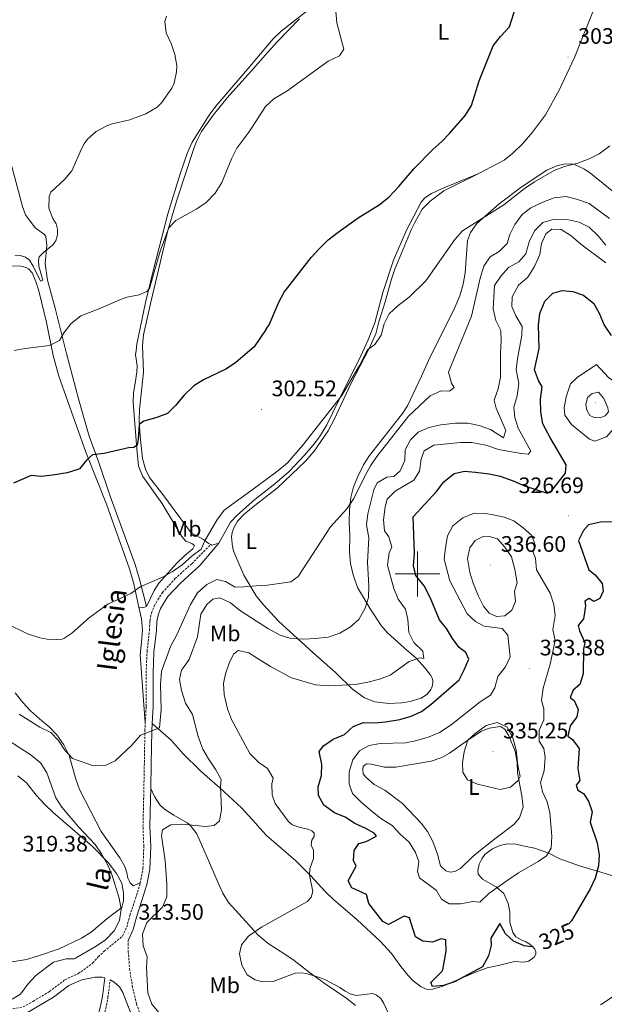
# Model space of a CAD drawing. Units: metres. Extents: x 628539 to 633048, y 4648244 to 4651295.
# Drawn here: x 631323 to 631583, y 4650308 to 4650747 of the extents above; entities that cross this region are included whole.
import ezdxf
from ezdxf.enums import TextEntityAlignment as Align

# ---------------------------------------------------------------- set-up
doc = ezdxf.new("R2010")
doc.units = ezdxf.units.M
doc.header["$MEASUREMENT"] = 0
doc.linetypes.add('TRAZOSX2', pattern=[1.5, 1, -0.5])
for name, color, linetype, lineweight in [('Carátula', 7, 'Continuous', 5), ('Level 21', 19, 'Continuous', 0), ('Level 36', 19, 'Continuous', 40), ('Level 37', 92, 'Continuous', 0), ('Level 4', 36, 'Continuous', 30), ('Level 41', 39, 'Continuous', 0), ('Level 44', 19, 'Continuous', 0), ('Level 5', 36, 'Continuous', 0), ('Level 63', 7, 'Continuous', 0), ('Level 7', 1, 'Continuous', 0)]:
    doc.layers.add(name, color=color, linetype=linetype, lineweight=lineweight)
doc.styles.add('Arial', font='ARIAL.TTF', dxfattribs={"height": 0.2})

# ---------------------------------------------------------------- blocks, each defined once
blk = doc.blocks.new('5PATER')
at = {"layer": 'Carátula', "linetype": 'Continuous', "lineweight": 5}
h = blk.add_hatch(color=250, dxfattribs=at)
edge = h.paths.add_edge_path()
edge.add_ellipse((0, 0), major_axis=(-1.33, -1.34), ratio=0.999422, start_angle=0, end_angle=360)

msp = doc.modelspace()

# ---------------------------------------------------------------- linework, layer by layer
at = {"layer": 'Level 21', "color": 19, "linetype": 'TRAZOSX2', "lineweight": 0}
for points in [[(631378.59, 4650433.62, 308.61), (631378.98, 4650440.85, 307.85), (631378.94, 4650455.8, 307.02), (631379.37, 4650465.44, 306.83), (631380.45, 4650474.9, 306.01), (631380.64, 4650479.14, 305.94), (631381.28, 4650482.42, 305.82), (631382.62, 4650485.9, 305.69), (631386.22, 4650491.73, 305.31), (631391.89, 4650497.92, 305.12), (631399.34, 4650504.59, 304.92), (631407.75, 4650513.11, 304.99)], [(631376.31, 4650362.03, 313.05), (631377.53, 4650368.58, 312.8), (631377.91, 4650378.38, 312.48), (631377.55, 4650387.21, 312.17), (631377.84, 4650399.36, 311.21), (631378.14, 4650414.34, 310.53), (631378.39, 4650429.94, 308.99), (631378.59, 4650433.62, 308.61)], [(631238.51, 4650330.73, 311.23), (631249.21, 4650326.03, 311.09), (631259.98, 4650319.56, 311.4), (631271.42, 4650313.22, 311.21), (631275.96, 4650311.13, 311.36), (631284.06, 4650308.44, 312.02), (631292.06, 4650306.53, 312.8), (631298.96, 4650305.46, 312.55), (631309.87, 4650305.15, 312.55), (631318.13, 4650305.66, 312.66), (631324.14, 4650306.72, 312.17), (631328.5, 4650309.16, 312.31), (631335.82, 4650313.59, 311.98), (631342.81, 4650318.87, 311.59), (631348.68, 4650321.54, 311.59), (631355.09, 4650326.24, 311.78), (631357.6, 4650329.04, 311.78), (631360.24, 4650331.52, 312.04), (631368.39, 4650338.32, 312.55), (631370.32, 4650342.38, 312.93), (631371.73, 4650347.6, 312.93), (631374.15, 4650355.06, 313.37), (631376.31, 4650362.03, 313.05)], [(631396.11, 4650288.05, 312.17), (631387.15, 4650293.66, 312.78), (631381.69, 4650297.56, 312.82), (631378.18, 4650301.12, 312.78), (631376, 4650304.21, 312.78), (631374.7, 4650307.96, 312.78), (631372.92, 4650315.35, 312.78), (631371.65, 4650323.06, 312.78), (631371.01, 4650331.08, 312.78), (631370.89, 4650336.38, 312.55)], [(631352.2, 4650258.08, 303.9), (631353.86, 4650272.64, 305.6), (631355.02, 4650282.54, 307.56), (631355.89, 4650287.28, 308.51), (631357.29, 4650292.79, 309.4), (631360.94, 4650305.89, 310.52), (631361.91, 4650310.87, 310.91), (631362.93, 4650318.83, 311.7)]]:
    msp.add_polyline3d(points, dxfattribs=at)
at = {"layer": 'Level 21', "color": 19, "linetype": 'Continuous', "lineweight": 0}
for points in [[(631381.66, 4650433.2, 308.64), (631382.07, 4650440.77, 307.85), (631382.03, 4650455.74, 307.02), (631382.46, 4650465.2, 306.83), (631383.53, 4650474.65, 306.01), (631383.72, 4650478.77, 305.94), (631384.26, 4650481.57, 305.82), (631385.4, 4650484.52, 305.69), (631388.69, 4650489.86, 305.31), (631394.07, 4650495.73, 305.12), (631402.91, 4650503.77, 304.93), (631411.4, 4650513.71, 304.58)], [(631381.03, 4650404.26, 310.98), (631381.25, 4650415.22, 310.45), (631381.48, 4650429.83, 308.99), (631381.66, 4650433.2, 308.64)], [(631370.89, 4650336.38, 312.55), (631373.23, 4650341.31, 312.93), (631374.69, 4650346.72, 312.93), (631377.1, 4650354.13, 313.37), (631379.31, 4650361.29, 313.05), (631380.61, 4650368.23, 312.8), (631381, 4650378.38, 312.48), (631380.64, 4650387.23, 312.17), (631380.93, 4650399.29, 311.21), (631381.03, 4650404.26, 310.98)], [(631304.34, 4650206.58, 300.13), (631322.56, 4650221.26, 301.24), (631330.61, 4650228.43, 301.86), (631333.79, 4650231.84, 302.3), (631336.65, 4650235.61, 302.8), (631349.22, 4650253.98, 303.39), (631351.37, 4650272.93, 305.6), (631352.54, 4650282.91, 307.56), (631353.44, 4650287.81, 308.51), (631354.87, 4650293.43, 309.4), (631358.51, 4650306.46, 310.52), (631359.45, 4650311.27, 310.91), (631360.52, 4650319.66, 311.76), (631359.35, 4650319.98, 312.05), (631356.18, 4650320.02, 311.85), (631350.2, 4650318.83, 311.4), (631344.4, 4650316.2, 311.59), (631337.56, 4650311.03, 311.98), (631331.14, 4650307.15, 312.29), (631325.22, 4650303.78, 312.17), (631319.42, 4650302.69, 312.67)], [(631362.93, 4650318.83, 311.7), (631364.64, 4650317.75, 312.22), (631367.03, 4650315.72, 312.26), (631368.63, 4650313.08, 312.3), (631371.86, 4650304.59, 312.38), (631375.08, 4650299.19, 312.42), (631379.29, 4650295.72, 312.58), (631382.37, 4650293.68, 312.58), (631384.26, 4650291.87, 312.58), (631385.95, 4650289.2, 312.42), (631386.05, 4650286.64, 312.3), (631384.05, 4650285.92, 312.1), (631380.03, 4650283.52, 311.83), (631375.89, 4650280.45, 310.92), (631366.98, 4650272.57, 307.32), (631363.33, 4650269.28, 306.37), (631356.84, 4650263.36, 305.39), (631353.83, 4650260.19, 304.95), (631352.2, 4650258.08, 303.9)]]:
    msp.add_polyline3d(points, dxfattribs=at)
at = {"layer": 'Level 36', "color": 92, "linetype": 'Continuous', "lineweight": 0}
for points in [[(631450.87, 4650751.4, 293.36), (631439.24, 4650742.35, 293.48), (631435.64, 4650738.9, 293.53), (631424.28, 4650725.54, 292.66), (631410.09, 4650708.84, 292.72), (631407.06, 4650704.87, 292.66), (631399.56, 4650692.72, 292.57), (631397.4, 4650688.21, 292.6), (631394.12, 4650678.68, 292.58), (631388.6, 4650660.84, 292.99), (631382.15, 4650635.41, 293.57), (631378.65, 4650621.14, 294.38), (631374.77, 4650602.58, 294.87), (631374.55, 4650599.81, 294.95), (631374.21, 4650597.88, 295.36), (631374.93, 4650592.87, 295.48), (631374.79, 4650590.1, 295.97), (631374.02, 4650585.16, 296.2), (631373.34, 4650580.82, 296.86), (631373.16, 4650576.58, 297.47), (631374.73, 4650555.84, 299.02), (631375.51, 4650548.15, 299.38), (631377.44, 4650543.55, 299.72), (631385.96, 4650531.63, 300.76), (631394.9, 4650516.73, 302.59), (631396.68, 4650514.71, 303.04), (631399.38, 4650513.6, 303.12), (631400.53, 4650512.72, 303.2), (631399.79, 4650511.26, 303.28), (631396.21, 4650508.3, 303.44), (631392.67, 4650504.78, 303.61), (631384.59, 4650495.84, 304.09), (631382.49, 4650492.67, 304.42), (631379.14, 4650485.41, 304.95)], [(631527.47, 4650678.79, 301.8), (631538.68, 4650684.72, 302.08), (631542.6, 4650687.81, 302.18), (631546.97, 4650692.2, 302.26), (631551.37, 4650697.29, 302.48), (631557.17, 4650705.05, 302.8), (631563.23, 4650715.99, 302.99), (631570.13, 4650730.6, 303.14), (631579.21, 4650753.18, 303.58)], [(631407.75, 4650513.11, 304.12), (631406.81, 4650513.62, 303.97), (631404.52, 4650515.33, 304.01), (631399.07, 4650518.37, 303.73), (631386.35, 4650535.42, 301.53), (631380.49, 4650543.04, 300.92), (631378.66, 4650546.76, 300.64), (631377.34, 4650551.62, 299.79), (631376.24, 4650561.55, 299.46), (631375.89, 4650568.39, 299.11), (631375.97, 4650573.38, 298.8), (631377.79, 4650590.07, 297.45), (631377.32, 4650601.82, 295.93), (631377.83, 4650606.77, 295.91), (631381.11, 4650621.4, 295.6), (631388.62, 4650653.29, 294.21), (631392.46, 4650666.42, 293.61), (631400.27, 4650690.03, 292.86), (631401.44, 4650693.07, 292.76), (631403.69, 4650697.53, 292.77), (631408.87, 4650704.78, 292.92), (631415.14, 4650712.56, 292.77), (631424.32, 4650722.92, 293.15), (631425.63, 4650724.39, 294.13), (631432.28, 4650731.85, 294.02), (631437.37, 4650737.52, 293.84), (631447.43, 4650747.78, 293.23)], [(631379.14, 4650485.41, 304.95), (631376.16, 4650497.05, 303.36), (631374, 4650504.19, 302.58), (631362.91, 4650534.67, 300.08), (631357.89, 4650549.75, 297.97), (631353.54, 4650561.49, 297.5), (631348.8, 4650578.24, 295.27), (631343.41, 4650598.47, 293.57), (631338.47, 4650618.14, 292.41), (631334.95, 4650631.13, 290.81), (631333.93, 4650638.55, 290.64), (631334.69, 4650646.65, 289.95), (631334.27, 4650650.6, 289.49), (631333.55, 4650651.63, 289.4), (631329.4, 4650654.52, 289.26), (631325.19, 4650660.28, 289.26), (631323.82, 4650664.02, 289.26), (631318.99, 4650681.9, 289.03)], [(631577.42, 4650678.87, 305.93), (631574.61, 4650680.76, 305.53), (631570.02, 4650682.81, 305.24), (631568.5, 4650683.11, 305.21), (631565.3, 4650682.94, 305.17), (631562.13, 4650682.16, 305), (631557.79, 4650680.3, 305), (631546.76, 4650672.94, 304.76), (631536.45, 4650665.28, 304.72), (631526.49, 4650656.4, 305.17), (631523.66, 4650652.42, 305.86), (631522.35, 4650648.85, 306.79), (631521.29, 4650634.39, 307.6), (631520.48, 4650629.46, 307.67), (631518.91, 4650624.2, 308.02), (631516.68, 4650619, 308.26), (631505.01, 4650595.35, 308.34), (631501.89, 4650588.27, 308.34), (631495.58, 4650575, 308.98), (631493.32, 4650571.58, 309.07), (631478.66, 4650552.88, 309.35), (631475.96, 4650548.7, 309.33), (631473.43, 4650543.57, 309.39), (631471.55, 4650538.91, 309.68), (631470.32, 4650534.08, 310.01), (631469.72, 4650528.7, 310.37), (631469.56, 4650523.31, 310.73), (631469.77, 4650517.01, 311.5), (631469.75, 4650509.81, 311.83), (631470.2, 4650504.63, 312.28), (631471.36, 4650499.6, 313.13), (631473.3, 4650493.89, 314.23), (631479.17, 4650483.98, 315.02), (631483.84, 4650476.99, 316.26), (631486.67, 4650473.7, 316.99), (631494.01, 4650467.07, 318.46), (631499.49, 4650462.47, 320.6), (631503.39, 4650457.88, 322.15), (631506.01, 4650454.61, 322.88), (631506.6, 4650453.54, 323.16), (631506.86, 4650452.46, 323.37), (631506.87, 4650451.6, 323.37)], [(631527.47, 4650678.79, 301.8), (631510.75, 4650671.99, 301.56), (631506.28, 4650669.8, 301.57), (631503.37, 4650667.89, 301.6), (631501.72, 4650666.05, 301.6), (631495.18, 4650653.51, 301.86), (631489.37, 4650640.1, 302.52), (631484.53, 4650625.62, 303.36), (631480.95, 4650612.12, 303.75), (631478.07, 4650604.48, 304.08), (631473.87, 4650595.41, 304.3), (631467.73, 4650583.42, 304.73), (631459.61, 4650566.6, 305.06), (631456.31, 4650561.28, 305.18), (631453.32, 4650557.28, 305.38), (631449.64, 4650552.99, 305.58), (631442.79, 4650545.7, 305.61), (631436.35, 4650540.18, 305.64), (631427.38, 4650533.28, 304.74), (631419.53, 4650526.2, 304.91), (631416.55, 4650523.18, 304.78), (631411.4, 4650513.71, 304.58)], [(631506.87, 4650451.6, 323.37), (631506.56, 4650449.71, 323.37), (631505.76, 4650448.04, 323.57), (631504.19, 4650446.13, 323.65), (631501.64, 4650444.48, 323.65), (631496.83, 4650443.02, 323.45), (631492.92, 4650442.39, 323.28), (631487.24, 4650442.16, 323.08), (631480.97, 4650442.92, 322.88), (631476.4, 4650444.73, 321.96), (631471.02, 4650448.57, 320.8), (631463.38, 4650456.05, 318.74), (631453.37, 4650464.92, 316.02), (631438.06, 4650478.93, 313.37), (631431.25, 4650486.14, 312.14), (631428.08, 4650490.29, 310.28), (631422.54, 4650499.5, 308.32), (631418.13, 4650509.88, 306.4), (631417.56, 4650512.04, 306.19), (631417.07, 4650516.57, 305.5), (631417.29, 4650518.54, 305.26), (631418.18, 4650520.9, 305.18), (631419.75, 4650523.51, 305.18), (631422.63, 4650526.76, 305.22), (631427.43, 4650530.54, 305.2), (631437.51, 4650538.5, 306.08), (631450.04, 4650550.29, 306.26), (631453.99, 4650554.8, 306.24), (631460.12, 4650563.88, 306.12), (631462.86, 4650568.96, 306.02), (631470.27, 4650584.82, 305.53), (631478.15, 4650600.09, 305.25), (631481.51, 4650607.19, 304.76), (631482.84, 4650612.63, 304.84), (631485.62, 4650621.52, 304.19), (631488.24, 4650631.17, 303.87), (631489.93, 4650636.07, 303.64), (631497.4, 4650653.91, 302.58), (631498.8, 4650656.94, 302.4), (631502.18, 4650662.86, 302.28), (631505.66, 4650666.45, 302.28), (631511.85, 4650671.05, 302.14), (631527.47, 4650678.79, 301.8)], [(631587.68, 4650670.52, 307.49), (631577.42, 4650678.87, 305.93)], [(631296.04, 4650598.48, 291.91), (631296.77, 4650606.25, 291.73), (631297.54, 4650608.15, 291.66), (631304.34, 4650618.63, 291.21), (631313.06, 4650634.96, 290.39), (631314.45, 4650636.51, 290.28), (631316.74, 4650637.54, 290.06), (631323.09, 4650637.41, 290.06), (631325.49, 4650636.8, 290.06), (631326.43, 4650636.25, 290.06), (631328.15, 4650634.39, 290.3), (631329.73, 4650630.64, 290.76), (631331.04, 4650626.45, 291.2), (631334.55, 4650612.26, 292.58), (631337.48, 4650597.54, 293.17), (631340.05, 4650588.3, 294.06), (631352.05, 4650554.36, 298.1), (631361.29, 4650531.16, 299.52), (631371.6, 4650502.26, 302.85), (631373.43, 4650495.57, 303.65), (631375.74, 4650485.14, 305.03)], [(631411.4, 4650513.71, 304.58), (631408.32, 4650512.81, 304.21), (631407.75, 4650513.11, 304.12)], [(631379.14, 4650485.41, 304.95), (631377.38, 4650484.83, 304.95), (631375.74, 4650485.14, 305.03)], [(631378.59, 4650433.62, 308.6), (631377.87, 4650441.52, 307.46), (631377.09, 4650453.77, 307.21), (631376.31, 4650463.83, 305.97), (631376.85, 4650469.54, 305.49), (631377.29, 4650474.93, 305.49), (631376.89, 4650479.91, 305.72), (631375.74, 4650485.14, 305.03)], [(631320.56, 4650446.93, 307.67), (631324, 4650442.64, 308.43), (631327.38, 4650438.96, 308.43), (631331.35, 4650435.35, 308.05), (631335.65, 4650431.76, 308.24), (631339.12, 4650428.17, 308.59), (631342.3, 4650423.67, 308.86), (631344.64, 4650418.93, 309.12), (631347.53, 4650408.44, 310.65), (631349.18, 4650403.72, 310.91), (631354.29, 4650393.91, 310.84), (631358.96, 4650385.08, 311.62), (631367.21, 4650373.25, 312.43), (631369.41, 4650369.38, 312.94), (631370.3, 4650366.54, 313), (631370.75, 4650364.16, 312.68), (631371.76, 4650362.06, 312.62), (631373.21, 4650360.8, 312.62), (631376.31, 4650362.03, 313.05)], [(631381.66, 4650433.2, 308.64), (631386.52, 4650428.94, 308.96), (631390.15, 4650425.8, 310.16), (631395.32, 4650419.82, 310.67), (631403.2, 4650412.11, 312.1), (631406.21, 4650409.42, 312.58), (631411.89, 4650404.48, 314.1), (631421.56, 4650395.53, 315.74), (631427.92, 4650388.62, 316.19), (631429.75, 4650386.5, 317.39), (631432.6, 4650383.22, 317.81), (631445.74, 4650371.97, 320.29), (631452.28, 4650365.36, 321.5), (631458.94, 4650358.08, 321.94), (631462.57, 4650354.67, 322.36), (631473.16, 4650345.58, 323.08), (631483.39, 4650336.12, 323.16), (631488.36, 4650330.52, 322.77), (631492.63, 4650324.78, 322.51), (631495.94, 4650320.69, 322.64), (631498.06, 4650318.4, 322.96), (631501.67, 4650315.59, 323.78), (631504.42, 4650314.43, 324.67), (631506.73, 4650314.56, 324.67), (631511.06, 4650315.81, 324.99), (631519.92, 4650319.66, 324.99), (631526.33, 4650322.29, 324.35), (631531.07, 4650324.21, 324.42), (631536.7, 4650325.29, 323.53), (631543.37, 4650326.99, 322.64), (631547.61, 4650326.65, 322.64), (631549.5, 4650327.16, 322.89), (631550.77, 4650327.8, 323.27), (631552.05, 4650328.96, 323.65)], [(631506.84, 4650380.49, 334.13), (631504.48, 4650385, 334.13), (631501.63, 4650388.79, 334.25), (631493.33, 4650397.52, 334.17), (631485.46, 4650403.46, 334.25), (631480.72, 4650406.05, 334.25), (631476.97, 4650409.23, 334.21), (631475.83, 4650410.83, 334.05), (631475.62, 4650412.49, 333.85), (631475.85, 4650414.25, 333.68), (631477.46, 4650415.19, 333.6), (631479.38, 4650415.09, 333.56), (631485.31, 4650413.7, 333.64), (631490.3, 4650413.76, 333.66), (631506.16, 4650416.41, 334.21), (631510.9, 4650418, 334.62), (631514.35, 4650419.95, 334.94), (631522.49, 4650425.75, 334.65), (631528.55, 4650429.83, 335.23), (631532.01, 4650431.15, 335.15), (631537.14, 4650431.96, 334.98), (631538.95, 4650430.75, 334.98), (631540.78, 4650427.72, 334.98), (631543.59, 4650420.87, 335.02), (631544.43, 4650415.94, 335.03), (631544.72, 4650411.25, 334.98), (631546.54, 4650400.94, 334.98), (631547.14, 4650395.97, 335.1), (631545.54, 4650391.07, 334.94), (631543.04, 4650388.18, 334.98), (631535.18, 4650382.22, 334.29), (631528.12, 4650376.67, 334.29), (631524.69, 4650373.8, 334.21), (631519.2, 4650368.46, 334.13), (631516.63, 4650367.1, 334.09), (631514.57, 4650366.91, 334.13), (631512.66, 4650367.5, 334.13), (631510.23, 4650369.72, 334.25), (631508.89, 4650374.94, 334.21), (631506.84, 4650380.49, 334.13)], [(631315.53, 4650326.16, 316.36), (631325.53, 4650327.9, 315.48), (631330.46, 4650329.34, 315.16), (631340.21, 4650332.66, 315.22), (631350.18, 4650337.43, 315.22), (631354.38, 4650340.12, 315.52), (631361.44, 4650346.01, 315.41), (631364.57, 4650348.33, 315.09), (631368.08, 4650351.12, 314.14), (631368.81, 4650354.09, 314.14), (631368.83, 4650357.59, 314.14), (631368.11, 4650361.87, 314.14), (631365.74, 4650366.33, 314.12), (631361.95, 4650371.1, 314.08), (631355.05, 4650378.33, 314.26), (631346.17, 4650386.07, 314.9), (631337.47, 4650393.53, 314.97), (631333.86, 4650396.99, 314.88), (631329.9, 4650401.22, 314.84), (631325.53, 4650406.68, 315.73), (631321.68, 4650409.84, 316.16)], [(631398.59, 4650387.87, 314.06), (631397.27, 4650388.89, 313.8), (631391.27, 4650392.35, 313.3), (631387.13, 4650395.05, 312.52), (631385, 4650396.94, 312.09), (631382.68, 4650400.68, 311.58), (631381.03, 4650404.26, 310.98)], [(631472.34, 4650307.34, 320.19), (631468.48, 4650310.51, 320.16), (631459.26, 4650316.77, 320.88), (631451.85, 4650322.03, 320.88), (631444.93, 4650327.39, 321.2), (631440.81, 4650330.22, 321.26), (631433.41, 4650335.03, 320.69), (631430.55, 4650337.41, 319.54), (631428.73, 4650338.92, 319.39), (631423.41, 4650344.86, 318.38), (631415.63, 4650353.27, 317.87), (631413.12, 4650357.51, 317.24), (631411.59, 4650361.07, 316.79), (631407.18, 4650371.04, 316.47), (631401.61, 4650383.96, 314.88), (631398.59, 4650387.87, 314.06)], [(631552.05, 4650328.96, 323.65), (631552.79, 4650330.22, 324.1), (631552.86, 4650331.28, 324.54), (631552.35, 4650332.44, 324.99), (631551.43, 4650333.53, 324.99), (631550.11, 4650334.76, 325.11), (631548.38, 4650335.8, 325.18), (631546.35, 4650336.59, 325.62), (631543.91, 4650337.96, 325.88), (631542.63, 4650339.93, 326.06), (631541.28, 4650344.49, 327.14), (631541.23, 4650349.17, 327.65), (631540.46, 4650352.87, 328.29), (631538.53, 4650357.36, 329.35), (631535.1, 4650360.35, 330), (631528.97, 4650363.72, 331.14), (631527.15, 4650365.9, 331.46), (631526.98, 4650367.6, 331.65), (631527.55, 4650370.48, 332.1), (631528.73, 4650372.82, 332.48), (631530.13, 4650374.69, 332.48), (631532.47, 4650376.56, 332.41), (631533.85, 4650377.49, 332.28), (631536.71, 4650378.7, 332.35), (631540.21, 4650379.5, 332.35), (631543.88, 4650379.29, 332.16), (631547.05, 4650378.61, 332.03), (631552.31, 4650377.59, 330.95), (631558.57, 4650375.41, 330.13), (631563.51, 4650372.78, 328.54), (631572.35, 4650369.68, 326.32), (631581.83, 4650366.82, 324.95), (631598.95, 4650361.43, 323.58)]]:
    msp.add_polyline3d(points, dxfattribs=at)
at = {"layer": 'Level 4', "color": 36, "linetype": 'Continuous', "lineweight": 30}
for points in [[(631432.55, 4650609.36, 300), (631433.79, 4650611.2, 300), (631438.21, 4650621.37, 300), (631440.49, 4650625.82, 300), (631441.08, 4650626.57, 300), (631452.63, 4650641.32, 300), (631455.94, 4650645.05, 300), (631460.19, 4650649.14, 300), (631464.58, 4650652.55, 300), (631473.62, 4650659.03, 300), (631482.98, 4650664.87, 300), (631487.2, 4650668.28, 300), (631491.74, 4650672.92, 300), (631498.46, 4650680.93, 300), (631506.84, 4650689.53, 300), (631510.92, 4650693.03, 300), (631514.36, 4650696.65, 300), (631521.4, 4650704.91, 300), (631524.14, 4650709.1, 300), (631527.53, 4650720.24, 300), (631533.74, 4650735.77, 300), (631537.09, 4650740.03, 300), (631541.03, 4650744.21, 300), (631544.1, 4650753.61, 300)], [(631551.01, 4650333.49, 325), (631550.99, 4650333.48, 325), (631547.68, 4650334, 325), (631542.81, 4650336.02, 325), (631539.25, 4650339.3, 325), (631536.82, 4650343.96, 325), (631532.7, 4650337.36, 325), (631532.97, 4650334.3, 325), (631531.67, 4650329.48, 325), (631529.04, 4650324.54, 325), (631516.47, 4650317.91, 325), (631511.69, 4650316.26, 325), (631506.7, 4650315.81, 325), (631505.95, 4650317.64, 325), (631511.1, 4650322.63, 325), (631511.32, 4650323.2, 325), (631512.85, 4650331.62, 325), (631512.71, 4650336.62, 325), (631510.56, 4650337.16, 325), (631506.78, 4650335.56, 325), (631502.38, 4650336.02, 325), (631499.19, 4650338.04, 325), (631496.46, 4650346.43, 325), (631494.13, 4650347.2, 325), (631487.08, 4650343.44, 325), (631484.62, 4650344.9, 325), (631478.33, 4650352.9, 325), (631477.32, 4650356.82, 325), (631470.7, 4650359.84, 325), (631469.14, 4650363.04, 325), (631472.67, 4650369.48, 325), (631471.54, 4650372, 325), (631471.79, 4650376.49, 325), (631473.91, 4650379.58, 325), (631477.13, 4650380.55, 325), (631481.68, 4650382.88, 325), (631480.71, 4650384.32, 325), (631477.02, 4650386.4, 325), (631472.04, 4650388.52, 325), (631467.81, 4650391.37, 325), (631463.04, 4650393.3, 325), (631458.29, 4650396.72, 325), (631455.86, 4650401.15, 325), (631455.76, 4650404.92, 325), (631457.17, 4650409.96, 325), (631457.29, 4650414.96, 325), (631456.1, 4650420.73, 325), (631458.15, 4650423.23, 325), (631462.35, 4650426.24, 325), (631467.41, 4650428.3, 325), (631471.39, 4650431.89, 325), (631475.96, 4650433.62, 325), (631480.83, 4650433.49, 325), (631485.81, 4650433.95, 325), (631492.08, 4650434.99, 325), (631497.26, 4650436.46, 325), (631501.8, 4650438.56, 325), (631505.96, 4650441.76, 325), (631518.62, 4650452.66, 325), (631520.87, 4650457.2, 325), (631523.01, 4650461.88, 325), (631521.65, 4650464.99, 325), (631518.65, 4650467.21, 325), (631515.65, 4650471.22, 325), (631513.03, 4650475.65, 325), (631509.92, 4650479.57, 325), (631505.7, 4650489.56, 325), (631503.03, 4650494.64, 325), (631499.24, 4650499.24, 325), (631498.31, 4650503.56, 325), (631498.7, 4650509.24, 325), (631498.12, 4650525.5, 325), (631508.44, 4650536.78, 325), (631511.78, 4650541.14, 325), (631516.44, 4650544.86, 325), (631520.96, 4650545.9, 325), (631525.94, 4650545.49, 325), (631532.05, 4650544.71, 325), (631536.92, 4650543.6, 325), (631542.78, 4650541.53, 325), (631547.81, 4650539.3, 325), (631557.84, 4650536.07, 325), (631559.96, 4650537.28, 325), (631566.1, 4650544.96, 325), (631566.4, 4650548.65, 325), (631559.33, 4650560.69, 325), (631555.97, 4650567.06, 325), (631554.99, 4650572.27, 325), (631554.98, 4650578.03, 325), (631555.68, 4650583.53, 325), (631554.03, 4650586.42, 325), (631552.21, 4650591.16, 325), (631554.36, 4650600.64, 325), (631554.07, 4650611.09, 325), (631554.67, 4650616.31, 325), (631556.79, 4650621.83, 325), (631560.35, 4650625.33, 325), (631564.58, 4650626.62, 325), (631569.37, 4650626.08, 325), (631574.11, 4650624.52, 325), (631578.69, 4650620.82, 325)], [(631578.69, 4650620.82, 325), (631581.12, 4650616.44, 325), (631583.29, 4650611.04, 325), (631586.42, 4650606.54, 325)], [(631432.55, 4650609.36, 300), (631427.19, 4650601.38, 300), (631426.3, 4650600.63, 300), (631418.81, 4650594.3, 300), (631414.5, 4650591.39, 300), (631404.55, 4650586.68, 300), (631400.29, 4650584.06, 300), (631395.85, 4650579.85, 300), (631392.03, 4650575.18, 300), (631388.54, 4650571.71, 300), (631383.68, 4650569.86, 300), (631377.91, 4650568.16, 300), (631375.9, 4650566.66, 300), (631375.46, 4650560.18, 300), (631374.9, 4650557.57, 300), (631373.47, 4650556.5, 300), (631371.1, 4650556.27, 300), (631360.21, 4650553.8, 300), (631355.08, 4650553.12, 300), (631352.53, 4650550.93, 300), (631349.25, 4650546.95, 300), (631348.47, 4650546.63, 300), (631343.69, 4650545.16, 300), (631337.13, 4650544.04, 300), (631332.15, 4650543.54, 300), (631327.67, 4650543.9, 300), (631319.72, 4650540.54, 300)], [(631586.88, 4650523.29, 325), (631581.68, 4650523.05, 325), (631576.29, 4650521.87, 325), (631574.13, 4650519.47, 325), (631571.83, 4650514.92, 325), (631576.47, 4650501.82, 325), (631579.27, 4650499.58, 325), (631582.47, 4650495.75, 325), (631582.94, 4650492.33, 325), (631581.33, 4650489.07, 325), (631578.72, 4650487.73, 325), (631576.66, 4650489.11, 325), (631574.64, 4650487.91, 325), (631575.05, 4650485.75, 325), (631574.29, 4650480.82, 325), (631574.07, 4650480.03, 325), (631571.76, 4650476.93, 325), (631572.28, 4650474.67, 325), (631574.64, 4650469.44, 325), (631574.11, 4650466.43, 325), (631573.91, 4650455.39, 325), (631572.39, 4650450.64, 325), (631569.44, 4650448.1, 325), (631568.22, 4650444.86, 325), (631569.89, 4650443.46, 325), (631571.79, 4650439.49, 325), (631571.07, 4650436.27, 325), (631568.21, 4650432.24, 325), (631567.17, 4650427.62, 325), (631569.13, 4650426.13, 325), (631572.13, 4650422.11, 325), (631571.52, 4650413.15, 325), (631572.41, 4650407.74, 325), (631570.83, 4650405.76, 325), (631571.55, 4650403.42, 325), (631574.11, 4650401.97, 325), (631576.38, 4650398.52, 325), (631577.92, 4650393.75, 325), (631577.09, 4650389.12, 325), (631580.17, 4650379.95, 325), (631581.15, 4650374.64, 325), (631580.77, 4650369.65, 325), (631579.37, 4650364.22, 325), (631577.04, 4650359.42, 325), (631568.73, 4650345.16, 325), (631567.54, 4650343.72, 325)]]:
    msp.add_polyline3d(points, dxfattribs=at)
at = {"layer": 'Level 5', "color": 36, "linetype": 'Continuous', "lineweight": 0}
for points in [[(631463.42, 4650752.94, 295), (631464.08, 4650746.13, 295), (631467.11, 4650734.27, 295), (631465.28, 4650731.39, 295), (631460.15, 4650728.93, 295), (631441.69, 4650715.62, 295), (631435.89, 4650712.07, 295), (631432.24, 4650708.65, 295), (631426, 4650698.98, 295), (631424.73, 4650697.29, 295), (631419.37, 4650690.09, 295), (631417.19, 4650685.6, 295), (631412.76, 4650674.72, 295), (631409.69, 4650670.02, 295), (631405.73, 4650665.85, 295), (631401.62, 4650663, 295), (631392.27, 4650657.83, 295), (631389.07, 4650654.48, 295), (631385.26, 4650644.14, 295), (631380.5, 4650627.4, 295), (631379.28, 4650626.04, 295), (631375.88, 4650624.67, 295), (631370.48, 4650623.58, 295), (631368.23, 4650622.83, 295), (631357.56, 4650618.22, 295), (631349.8, 4650615.32, 295), (631345.44, 4650611.75, 295), (631342.43, 4650607.77, 295), (631340.35, 4650604.3, 295), (631335.88, 4650602.05, 295), (631325.03, 4650600.64, 295), (631320.12, 4650599.71, 295)], [(631388.09, 4650749.01, 290), (631387.37, 4650746.62, 290), (631387.9, 4650741.62, 290), (631390.08, 4650736.83, 290), (631391.74, 4650731.95, 290), (631392.68, 4650726.93, 290), (631392.56, 4650724.15, 290), (631391.42, 4650719.19, 290), (631390.38, 4650716.88, 290), (631385.87, 4650710.34, 290), (631383.88, 4650708.34, 290), (631378.89, 4650705.47, 290), (631371.66, 4650702.7, 290), (631363.73, 4650700.9, 290), (631361.38, 4650700.06, 290), (631356.6, 4650697.54, 290), (631352.85, 4650694.12, 290), (631351.35, 4650692.02, 290), (631350.06, 4650689.82, 290), (631345.81, 4650679.98, 290), (631342.49, 4650676.14, 290), (631336.42, 4650670.51, 290), (631335.69, 4650668.51, 290), (631335.58, 4650663.37, 290), (631337.38, 4650658.66, 290), (631338.81, 4650656.38, 290), (631339.46, 4650653.97, 290), (631339.34, 4650651.35, 290), (631338.65, 4650648.79, 290), (631337.17, 4650646.79, 290), (631333.1, 4650643.55, 290), (631331.28, 4650641.66, 290), (631330.92, 4650639.98, 290), (631331.14, 4650637.49, 290)], [(631585.79, 4650691.14, 305), (631581.04, 4650687.62, 305), (631576.57, 4650685.38, 305), (631571.51, 4650683.42, 305), (631565.64, 4650681.92, 305), (631560.96, 4650680.17, 305), (631552.2, 4650675.03, 305), (631547.6, 4650671.9, 305), (631538.61, 4650664.78, 305), (631520.13, 4650653.25, 305), (631516.69, 4650649.31, 305), (631503.75, 4650630.8, 305), (631496.27, 4650623.64, 305), (631491.47, 4650619.92, 305), (631487.32, 4650616.2, 305), (631485.09, 4650611.72, 305), (631483.83, 4650606.6, 305), (631481.02, 4650602.46, 305), (631477.68, 4650600, 305), (631474.08, 4650593.05, 305), (631466.21, 4650579.74, 305), (631448.79, 4650557.42, 305), (631441.96, 4650549.6, 305), (631437.78, 4650546, 305), (631427.3, 4650538.35, 305), (631413.83, 4650528.52, 305), (631410.43, 4650524.08, 305), (631405.2, 4650514.84, 305), (631403.47, 4650511.12, 305), (631399.5, 4650508.08, 305), (631395.02, 4650504.05, 305), (631390.59, 4650500.94, 305), (631386.21, 4650498.52, 305), (631376.31, 4650494.22, 305), (631372.1, 4650491.31, 305), (631361.92, 4650486.54, 305), (631353.71, 4650480.58, 305), (631345.85, 4650473.5, 305), (631342.2, 4650471.12, 305), (631341.46, 4650470.85, 305), (631336.47, 4650470.62, 305), (631331.45, 4650471.54, 305), (631326.04, 4650473.26, 305), (631316.91, 4650477.7, 305)], [(631585.68, 4650658.65, 310), (631576.65, 4650665.4, 310), (631571.04, 4650667.38, 310), (631566.19, 4650668.56, 310), (631561.07, 4650667.89, 310), (631556, 4650666.06, 310), (631550.61, 4650663.54, 310), (631546.67, 4650660.46, 310), (631543.42, 4650656.1, 310), (631541.19, 4650651.62, 310), (631539.99, 4650647.55, 310), (631536.53, 4650643.92, 310), (631532.48, 4650641.59, 310), (631529.63, 4650637.49, 310), (631528.04, 4650632.04, 310), (631524.2, 4650615.03, 310), (631513.85, 4650590.07, 310), (631515.17, 4650585.16, 310), (631516.37, 4650583.24, 310), (631514.37, 4650581.54, 310), (631510.59, 4650581.74, 310), (631505.65, 4650579.48, 310), (631496.07, 4650570.48, 310), (631481.89, 4650552.51, 310), (631479.1, 4650548.33, 310), (631476.67, 4650543.96, 310), (631471.57, 4650533.69, 310), (631468.52, 4650529.15, 310), (631461.2, 4650521.06, 310), (631446.83, 4650498.84, 310), (631443.48, 4650496.52, 310), (631433.13, 4650495.02, 310), (631428.01, 4650494.65, 310), (631422.54, 4650494.26, 310), (631418.73, 4650494.15, 310), (631414.37, 4650496.6, 310), (631410.53, 4650497.47, 310), (631405.99, 4650495.35, 310), (631401.83, 4650491.55, 310), (631398.73, 4650486.42, 310), (631392.52, 4650472.57, 310), (631389.99, 4650467.97, 310), (631385.83, 4650456.62, 310), (631385.36, 4650450.64, 310), (631385.66, 4650439.53, 310), (631384.92, 4650431.29, 310), (631376.4, 4650428.08, 310), (631372.55, 4650423.61, 310), (631365.15, 4650416.57, 310), (631360.6, 4650414.44, 310), (631355.54, 4650414.26, 310), (631346.1, 4650417.57, 310), (631342.74, 4650421.32, 310), (631339.79, 4650425.59, 310), (631336.36, 4650429.22, 310), (631331.46, 4650431.64, 310), (631322.26, 4650437.36, 310)], [(631584.08, 4650646.86, 315), (631580.58, 4650650.94, 315), (631576.59, 4650654.9, 315), (631572.11, 4650657.12, 315), (631566.78, 4650658.24, 315), (631561.01, 4650658.43, 315), (631556.02, 4650656.97, 315), (631552.25, 4650653.19, 315), (631549.93, 4650648.3, 315), (631548.43, 4650642.95, 315), (631545.25, 4650639.4, 315), (631540.61, 4650636.87, 315), (631537.25, 4650633.01, 315), (631534.39, 4650628.78, 315), (631533.76, 4650618.42, 315), (631534.94, 4650613.12, 315), (631537.16, 4650608.64, 315), (631537.42, 4650604.02, 315), (631537.01, 4650598.63, 315), (631537.1, 4650587.91, 315), (631536.09, 4650582.59, 315), (631534.18, 4650577.62, 315), (631535.07, 4650573.99, 315), (631539.38, 4650564, 315), (631538.36, 4650560.76, 315), (631532.67, 4650564.52, 315), (631527.55, 4650566.3, 315), (631522.52, 4650567.28, 315), (631516.92, 4650567.26, 315), (631510.43, 4650566.61, 315), (631505.04, 4650565.42, 315), (631500.38, 4650563.38, 315), (631496.89, 4650559.82, 315), (631494.48, 4650555.43, 315), (631494.31, 4650550.64, 315), (631492.37, 4650546.07, 315), (631489.43, 4650543.52, 315), (631486.37, 4650543.16, 315), (631482.03, 4650540.67, 315), (631480.62, 4650537.49, 315), (631477.91, 4650526.91, 315), (631477.23, 4650521.95, 315), (631478.39, 4650516.11, 315), (631477.79, 4650505.16, 315), (631478.26, 4650494.65, 315), (631478.14, 4650489.48, 315), (631476.65, 4650484.72, 315), (631473.93, 4650479.65, 315), (631470.11, 4650476.37, 315), (631465.41, 4650473.6, 315), (631460.15, 4650471.81, 315), (631454.3, 4650471.11, 315), (631449.25, 4650470.94, 315), (631443.57, 4650471.23, 315), (631438.78, 4650472.67, 315), (631433.61, 4650475.46, 315), (631428.26, 4650478.89, 315), (631420.64, 4650483.8, 315), (631416.59, 4650487.16, 315), (631411.8, 4650489.38, 315), (631408.76, 4650488.72, 315), (631406.11, 4650486.29, 315), (631403.3, 4650482.11, 315), (631401.82, 4650471.86, 315), (631398.09, 4650461.82, 315), (631394.67, 4650457.07, 315), (631393.91, 4650452.86, 315), (631394.79, 4650447.95, 315), (631396.48, 4650442.27, 315), (631399.69, 4650437.29, 315), (631402.14, 4650427.36, 315), (631404.23, 4650421.73, 315), (631406.71, 4650417.39, 315), (631409.98, 4650412.61, 315), (631412.39, 4650408.22, 315), (631412.18, 4650405.08, 315), (631412.64, 4650394.67, 315), (631411.76, 4650389.77, 315), (631409.34, 4650387.74, 315), (631405.49, 4650387.24, 315), (631395.01, 4650388.26, 315), (631390.01, 4650388, 315), (631386.3, 4650385.8, 315), (631385.75, 4650383.19, 315), (631387.44, 4650371.96, 315), (631388.2, 4650361.57, 315), (631388.12, 4650355.81, 315), (631386.28, 4650351.24, 315)], [(631584.07, 4650638.92, 320), (631572.9, 4650647.26, 320), (631568.63, 4650650.9, 320), (631564.1, 4650653.74, 320), (631560.02, 4650653.91, 320), (631557.25, 4650651.88, 320), (631555.3, 4650647.6, 320), (631554.67, 4650642.6, 320), (631552.28, 4650637.31, 320), (631549.26, 4650632.48, 320), (631545.08, 4650628.97, 320), (631542.28, 4650623.76, 320), (631542.11, 4650619.48, 320), (631543.93, 4650615.2, 320), (631546.67, 4650610.49, 320), (631546.58, 4650606.61, 320), (631544.67, 4650596.08, 320), (631544.12, 4650591.1, 320), (631545.27, 4650584.98, 320), (631544.47, 4650579.58, 320), (631542.95, 4650574.53, 320), (631543.4, 4650569.88, 320), (631544.92, 4650565.12, 320), (631550.66, 4650554.88, 320), (631549.45, 4650553.43, 320), (631546.25, 4650553.75, 320), (631536.15, 4650555.59, 320), (631530.46, 4650557.47, 320), (631524.23, 4650558.72, 320), (631519.17, 4650558.75, 320), (631507.32, 4650557.51, 320), (631503.08, 4650555, 320), (631501.69, 4650551.25, 320), (631500.99, 4650545.95, 320), (631498.43, 4650541.84, 320), (631490.05, 4650537.01, 320), (631486.47, 4650533.44, 320), (631485.66, 4650530.02, 320), (631484.88, 4650524.22, 320), (631485.26, 4650519.24, 320), (631487.27, 4650516.6, 320), (631488.51, 4650512, 320), (631487.37, 4650509.36, 320), (631486.67, 4650503.96, 320), (631489.41, 4650493.48, 320), (631491.36, 4650488.81, 320), (631494.68, 4650484.32, 320), (631495.72, 4650479.71, 320), (631496.23, 4650473.88, 320), (631498.46, 4650469.43, 320), (631502.45, 4650465.48, 320), (631502.92, 4650462.32, 320), (631501.02, 4650462.52, 320), (631496.29, 4650460.9, 320), (631487.83, 4650454.76, 320), (631483.15, 4650453, 320), (631477.92, 4650451.64, 320), (631472.35, 4650450.67, 320), (631460.57, 4650450.01, 320), (631454.59, 4650450.48, 320), (631443.79, 4650453.57, 320), (631434.47, 4650458.62, 320), (631428.53, 4650462.39, 320), (631424.81, 4650464.76, 320), (631420.09, 4650465.8, 320), (631417.89, 4650464.19, 320), (631416.03, 4650460.12, 320), (631414.32, 4650455.35, 320), (631413.43, 4650451.14, 320), (631413.79, 4650446.16, 320), (631415.2, 4650439.75, 320), (631417.1, 4650434.97, 320)], [(631331.14, 4650637.49, 290), (631332.79, 4650631.11, 290), (631331.83, 4650630.71, 290), (631328.52, 4650637.38, 290), (631326.97, 4650640.03, 290), (631325.16, 4650641.42, 290), (631322.77, 4650642.17, 290), (631320.34, 4650642.01, 290)], [(631587.95, 4650565.3, 330), (631584.39, 4650561.24, 330), (631579.23, 4650559.27, 330), (631576.8, 4650560.13, 330), (631568.8, 4650566.66, 330), (631565.8, 4650570.86, 330), (631565.51, 4650574.22, 330), (631566.39, 4650579.14, 330), (631568.32, 4650584.9, 330), (631571.34, 4650587.75, 330), (631579.89, 4650593.55, 330), (631585.25, 4650587.7, 330), (631589.47, 4650584.95, 330), (631591.66, 4650581.2, 330), (631593.05, 4650575.71, 330), (631592.73, 4650570.72, 330), (631590.5, 4650567.72, 330), (631587.95, 4650565.3, 330)], [(631580.86, 4650581.22, 335), (631583.2, 4650578.37, 335), (631584.91, 4650574.19, 335), (631585.21, 4650572.42, 335), (631583.82, 4650570.56, 335), (631581.58, 4650569.74, 335), (631578.89, 4650569.89, 335), (631576.96, 4650570.68, 335), (631575.53, 4650573.09, 335), (631575.1, 4650575.65, 335), (631575.92, 4650578.77, 335), (631577.91, 4650580.57, 335), (631580.86, 4650581.22, 335)], [(631543.01, 4650523.75, 330), (631547.25, 4650520.6, 330), (631551.01, 4650517.13, 330), (631552.66, 4650512.4, 330), (631551.71, 4650509.72, 330), (631552.66, 4650506.89, 330), (631553.07, 4650501.88, 330), (631559.26, 4650491.35, 330), (631560.82, 4650486.37, 330), (631561.5, 4650481.4, 330), (631560.43, 4650475.22, 330), (631561.39, 4650470.32, 330), (631559.17, 4650459.76, 330), (631556.08, 4650448.97, 330), (631555.29, 4650443.46, 330), (631556.47, 4650439.85, 330), (631556.35, 4650434.88, 330), (631554.31, 4650430.3, 330), (631554.26, 4650425.29, 330), (631556.44, 4650422.07, 330), (631556.96, 4650418.02, 330), (631556.48, 4650412.14, 330), (631554.97, 4650406.89, 330), (631555.79, 4650402.77, 330), (631557.92, 4650398.24, 330), (631559.06, 4650393.34, 330), (631559.94, 4650382.93, 330), (631559.73, 4650377.55, 330), (631557.63, 4650374.16, 330), (631553.9, 4650371.58, 330), (631545.03, 4650366.53, 330), (631540.92, 4650363.69, 330), (631531.93, 4650357.28, 330), (631527.86, 4650353.39, 330), (631524.77, 4650353.72, 330), (631519.16, 4650352.72, 330), (631514.16, 4650352.78, 330), (631510.8, 4650354.85, 330), (631508.51, 4650358.7, 330), (631500.86, 4650364.25, 330), (631500.01, 4650367.08, 330), (631500.66, 4650371.59, 330), (631499.15, 4650375.58, 330), (631496.32, 4650380.19, 330), (631492.36, 4650383.75, 330), (631488.77, 4650387.73, 330), (631483.73, 4650390.84, 330), (631479.82, 4650393.94, 330), (631474.9, 4650398.11, 330), (631471.01, 4650401.97, 330), (631469.49, 4650406.36, 330), (631469.5, 4650411.62, 330), (631471.2, 4650416.98, 330), (631474.17, 4650420.98, 330), (631478.5, 4650423.43, 330), (631483.43, 4650424.3, 330), (631494.82, 4650424.61, 330), (631499.72, 4650425.6, 330), (631505.31, 4650427.26, 330), (631509.88, 4650429.27, 330), (631515.09, 4650432.61, 330), (631528, 4650442.88, 330), (631532.61, 4650445.81, 330), (631534.51, 4650449.19, 330), (631535.93, 4650454.24, 330), (631539.28, 4650458.49, 330), (631541.41, 4650463.06, 330), (631540.4, 4650472.65, 330), (631537.76, 4650475.59, 330), (631529.76, 4650476.65, 330), (631525.87, 4650478.82, 330), (631522.13, 4650482.15, 330), (631514.46, 4650496.88, 330), (631511.96, 4650506.58, 330), (631512.47, 4650511.74, 330), (631513.47, 4650517.09, 330), (631515.76, 4650521.51, 330), (631520.27, 4650525.1, 330), (631525.33, 4650527.16, 330), (631530.32, 4650527.05, 330), (631533.83, 4650526.43, 330), (631538.72, 4650525.4, 330), (631543.01, 4650523.75, 330)], [(631535.69, 4650515.7, 335), (631538.99, 4650511.94, 335), (631541.92, 4650507.68, 335), (631543.4, 4650502.06, 335), (631544.5, 4650496.02, 335), (631543.31, 4650492.38, 335), (631543.76, 4650487.63, 335), (631542.09, 4650483.77, 335), (631538.94, 4650481.32, 335), (631535.28, 4650481.02, 335), (631532.02, 4650482.53, 335), (631529.47, 4650485.67, 335), (631527.19, 4650490.12, 335), (631524.85, 4650495.85, 335), (631523.4, 4650500.63, 335), (631522.27, 4650506.84, 335), (631523.32, 4650511.72, 335), (631525.81, 4650514.87, 335), (631529.57, 4650516.86, 335), (631532.16, 4650516.71, 335), (631535.69, 4650515.7, 335)], [(631417.1, 4650434.97, 320), (631425.15, 4650419.89, 320), (631429.28, 4650415.76, 320), (631433.07, 4650413.07, 320), (631435.67, 4650408.78, 320), (631435.02, 4650406.32, 320), (631435.24, 4650401.31, 320), (631436.52, 4650397.48, 320), (631442.32, 4650389.68, 320), (631444.18, 4650388, 320), (631447.24, 4650386.9, 320), (631451.57, 4650385.94, 320), (631452.84, 4650385.34, 320), (631453.99, 4650384.24, 320), (631454, 4650382.83, 320), (631452.88, 4650381.21, 320), (631452.61, 4650378.98, 320), (631453.57, 4650376.62, 320), (631453.65, 4650372.99, 320), (631451.95, 4650368.28, 320), (631451.8, 4650365.5, 320), (631453.31, 4650358.17, 320), (631452.57, 4650355.64, 320), (631450.88, 4650353.82, 320), (631430.47, 4650342.25, 320), (631424.58, 4650338.32, 320), (631421.45, 4650334.43, 320), (631420.64, 4650330.36, 320), (631421.61, 4650325.34, 320), (631424.01, 4650320.97, 320), (631427.53, 4650318.71, 320), (631430.86, 4650317.89, 320), (631435.6, 4650318.11, 320), (631445.5, 4650321.82, 320), (631448, 4650321.96, 320), (631450.47, 4650321.57, 320), (631456.72, 4650319.67, 320), (631459.04, 4650318.77, 320), (631465.43, 4650315.41, 320), (631467.69, 4650313.69, 320), (631469.92, 4650312.57, 320), (631472.7, 4650311.76, 320), (631480.13, 4650312.68, 320), (631481.69, 4650312, 320), (631483.64, 4650310.39, 320), (631484.95, 4650308.27, 320), (631488.32, 4650301.24, 320)], [(631535.55, 4650433.66, 335), (631540.05, 4650431.54, 335), (631542.64, 4650426.78, 335), (631544.05, 4650421.36, 335), (631544.82, 4650414.69, 335), (631545.89, 4650409.58, 335), (631544.99, 4650407.74, 335), (631541.47, 4650404.87, 335), (631536.86, 4650403.83, 335), (631526.81, 4650406.07, 335), (631522.27, 4650408.1, 335), (631520.26, 4650411.48, 335), (631520.13, 4650415.64, 335), (631520.84, 4650420.59, 335), (631522.5, 4650425.79, 335), (631525.59, 4650428.65, 335), (631530.66, 4650432.3, 335), (631535.55, 4650433.66, 335)], [(631319.15, 4650310.13, 315), (631322.9, 4650312.42, 315), (631326.14, 4650316.87, 315), (631329.7, 4650320.73, 315), (631337.63, 4650326.72, 315), (631343.21, 4650328.12, 315), (631346.88, 4650328.22, 315), (631347.45, 4650328.5, 315), (631356.67, 4650333.84, 315), (631360.83, 4650336.62, 315), (631364.69, 4650340.6, 315), (631367.04, 4650345.25, 315), (631367.74, 4650350.29, 315), (631366.88, 4650355.22, 315), (631363.85, 4650365.38, 315), (631361.81, 4650370.04, 315), (631359.02, 4650375.01, 315), (631356.25, 4650379.18, 315), (631348.77, 4650387.02, 315), (631341.33, 4650395.81, 315), (631338.73, 4650400.08, 315), (631334.71, 4650411.27, 315), (631332.04, 4650415.51, 315), (631327.61, 4650419.13, 315), (631313.54, 4650428.16, 315)], [(631386.28, 4650351.24, 315), (631379.3, 4650344.4, 315), (631377.3, 4650339.13, 315), (631377.57, 4650333.98, 315), (631379.43, 4650329.02, 315), (631379.09, 4650324.23, 315), (631379.7, 4650312.94, 315), (631381.47, 4650307.87, 315), (631384.75, 4650303.98, 315)], [(631581.71, 4650307.64, 320), (631593.85, 4650315.6, 320), (631600.54, 4650319.13, 320), (631605.17, 4650321.05, 320), (631609.7, 4650322.31, 320), (631619.84, 4650324.06, 320), (631627.77, 4650324.75, 320), (631630.25, 4650324.68, 320), (631634.27, 4650324.02, 320), (631636.63, 4650323.2, 320), (631638.83, 4650321.84, 320), (631645.16, 4650317.2, 320), (631650.69, 4650311.76, 320), (631654.72, 4650308.72, 320), (631656.77, 4650306.58, 320)]]:
    msp.add_polyline3d(points, dxfattribs=at)
at = {"layer": 'Level 63', "linetype": 'Continuous', "lineweight": 0}
for points in [[(631500, 4650490), (631500, 4650510)], [(631490, 4650500), (631510, 4650500)]]:
    msp.add_lwpolyline(points, dxfattribs=at)

# ---------------------------------------------------------------- block references
at = {"layer": 'Level 7', "color": 19, "linetype": 'Continuous', "lineweight": 0, "xscale": 0.09999983015004542, "yscale": 0.09999983015004542}
for p in [(631567.2, 4650730.75, 303.28), (631579.33, 4650576.47, 335.99), (631430.41, 4650573.41, 302.52), (631567.45, 4650525.97, 326.69), (631532.68, 4650503.94, 336.61), (631550.07, 4650457.7, 333.38), (631533.67, 4650420.61, 335.25), (631371.01, 4650339.67, 313.5)]:
    msp.add_blockref('5PATER', p, dxfattribs=at)

# ---------------------------------------------------------------- texts
at = {"layer": 'Level 37', "color": 92, "linetype": 'Continuous', "lineweight": 0, "style": 'Arial'}
for s, p in [('L', (631511.55, 4650742.01, 298.05)), ('Mb', (631396.81, 4650520.18, 302.99)), ('L', (631425.83, 4650514.7, 306.54)), ('Mb', (631414.23, 4650473.46, 317.89)), ('L', (631525.22, 4650404.88, 334.94)), ('Mb', (631414, 4650316.37, 318.28))]:
    msp.add_text(s, height=7, dxfattribs=at).set_placement(p, align=Align.MIDDLE_CENTER)
at = {"layer": 'Level 41', "color": 19, "linetype": 'Continuous', "lineweight": 0, "style": 'Arial'}
for s, p in [('303.28', (631571.73, 4650734.5, 303.28)), ('302.52', (631434.93, 4650577.16, 302.52)), ('326.69', (631545.13, 4650533.89, 326.69)), ('336.60', (631537.21, 4650507.69, 336.61)), ('333.38', (631554.6, 4650461.45, 333.38)), ('335.25', (631538.2, 4650424.36, 335.25)), ('319.38', (631323.82, 4650373.88, 319.38)), ('313.50', (631375.54, 4650343.42, 313.5))]:
    msp.add_text(s, height=7, dxfattribs=at).set_placement(p, align=Align.BOTTOM_LEFT)
at = {"layer": 'Level 41', "color": 39, "linetype": 'Continuous', "lineweight": 0, "style": 'Arial'}
msp.add_text('325', height=7, rotation=23.0771, dxfattribs=at).set_placement((631562.07, 4650338.2, 325), align=Align.MIDDLE_CENTER)
at = {"layer": 'Level 44', "color": 19, "linetype": 'Continuous', "lineweight": 0, "style": 'Arial'}
for s, rotation, p in [('Iglesia', 82.6775, (631370.83, 4650474.14, 306.24)), ('la', 76.535, (631365.43, 4650362.32, 314.08))]:
    msp.add_text(s, height=9, rotation=rotation, dxfattribs=at).set_placement(p, align=Align.BOTTOM_CENTER)

doc.saveas('drawing.dxf')
